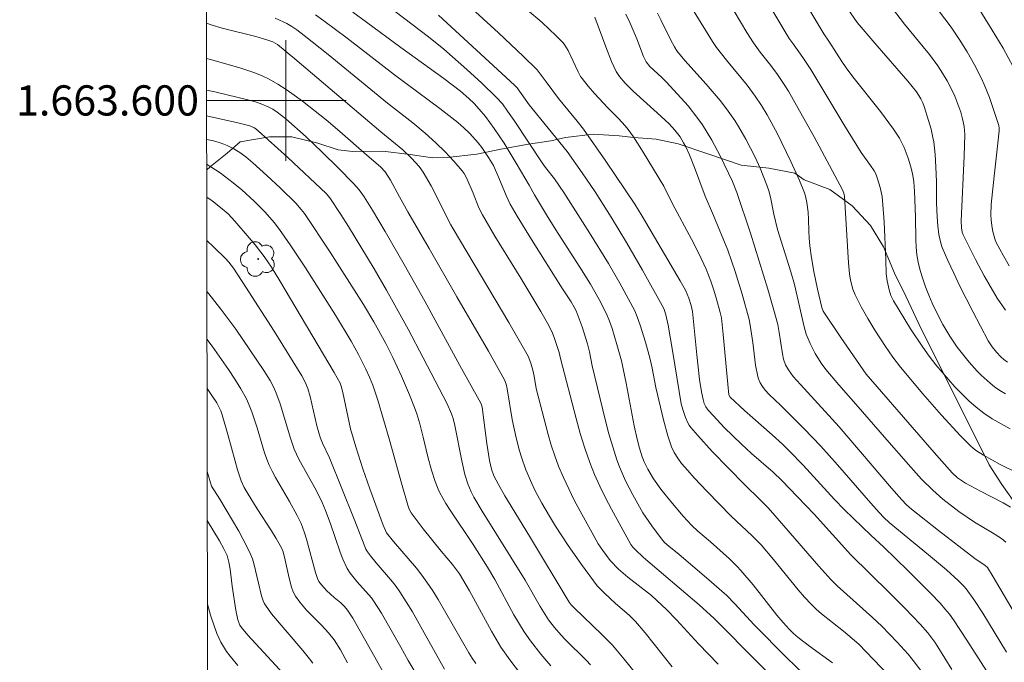
# Model space of a CAD drawing. Units: metres. Extents: x 281678 to 282194, y 1663255 to 1663821.
# Drawn here: x 281682 to 281748, y 1663563 to 1663605 of the extents above; entities that cross this region are included whole.
import ezdxf
from ezdxf.enums import TextEntityAlignment as Align

# ---------------------------------------------------------------- set-up
doc = ezdxf.new("R2010")
doc.units = ezdxf.units.M
doc.header["$MEASUREMENT"] = 0
doc.layers.add('Articulacao', color=7, linetype='Continuous', lineweight=18)
doc.layers.add('Malha_Coordenadas', color=7, linetype='Continuous', lineweight=15)
for name, color, linetype, lineweight, true_color in [('Arvores_Isoladas', 7, 'Continuous', 18, 0x00ff33), ('Curvas_Intermediarias', 7, 'Continuous', 9, 0x783c14), ('Curvas_Mestras', 7, 'Continuous', 20, 0x783c14), ('Vegetacao', 7, 'Orla8', 9, 0x00ff33)]:
    doc.layers.add(name, color=color, linetype=linetype, lineweight=lineweight, true_color=true_color)
doc.styles.add('Arial', font='arial.ttf', dxfattribs={"height": 1.5})
doc.styles.get("Standard").update_dxf_attribs({"font": 'arial.ttf'})
doc.linetypes.add('Orla8', pattern='A,6,-0.5,["V",Standard,S=1,R=0,X=-0.5,Y=-1],-0.5,6,-0.5,["V",Standard,S=1,R=0,X=-0.5,Y=-1],-0.5', length=14)

# ---------------------------------------------------------------- blocks, each defined once
blk = doc.blocks.new('Arvore')
at = {"layer": 'Arvores_Isoladas'}
blk.add_lwpolyline([(-0.718, 0.493, 0.872324), (-0.722, -0.551, 0.862983), (0.284, -0.827, 0.900105), (0.89, 0.029, 0.863155), (0.262, 0.861, 0.882486)], format="xyb", close=True, dxfattribs=at)
blk.add_circle((0, 0), 0.0286, dxfattribs=at)

msp = doc.modelspace()

# ---------------------------------------------------------------- linework, layer by layer
at = {"layer": 'Articulacao', "flags": 128}
msp.add_lwpolyline([(281695.314, 1663259.986), (281694.391, 1663814.259)], dxfattribs=at)
at = {"layer": 'Curvas_Intermediarias', "flags": 128}
for points, elevation in [([(281710.783, 1663607.522), (281714.094, 1663604.467), (281715.732, 1663602.924), (281716.654, 1663602.023), (281716.858, 1663601.764), (281717.239, 1663601.222), (281718.067, 1663600.127), (281719.305, 1663598.631), (281719.722, 1663598.089), (281721.2, 1663595.983), (281723.121, 1663593.139), (281723.616, 1663592.34), (281726.119, 1663588.065), (281726.476, 1663587.431), (281726.702, 1663586.911), (281726.857, 1663586.417), (281726.946, 1663586.028), (281727.221, 1663583.155), (281727.417, 1663581.526), (281727.543, 1663580.718), (281727.649, 1663580.194), (281727.727, 1663579.945), (281727.837, 1663579.71), (281727.982, 1663579.501), (281728.328, 1663579.111), (281729.052, 1663578.354), (281730.186, 1663577.253), (281730.845, 1663576.632), (281732.282, 1663575.386), (281732.87, 1663574.842), (281733.903, 1663573.748), (281735.003, 1663572.612), (281737.436, 1663569.917), (281740.003, 1663567.402), (281741.005, 1663566.397), (281742.018, 1663565.323), (281742.524, 1663564.744), (281742.992, 1663564.138), (281743.206, 1663563.822), (281744.127, 1663562.334)], 164), ([(281731.573, 1663607.081), (281733.353, 1663604.11), (281733.602, 1663603.74), (281734.257, 1663602.835), (281734.773, 1663602.045), (281736.962, 1663598.401), (281737.819, 1663597.006), (281738.114, 1663596.563), (281738.735, 1663595.697), (281738.968, 1663595.345), (281739.081, 1663595.139), (281739.204, 1663594.807), (281739.384, 1663594.234), (281739.473, 1663593.846), (281739.502, 1663593.65), (281739.559, 1663593.087), (281739.639, 1663591.955), (281739.762, 1663589.451), (281739.783, 1663588.514), (281739.833, 1663588.052), (281739.961, 1663587.468), (281740.087, 1663587.088), (281740.259, 1663586.732), (281740.999, 1663585.488), (281741.384, 1663584.87), (281742.192, 1663583.661), (281742.618, 1663583.074), (281743.062, 1663582.503), (281743.895, 1663581.514), (281744.333, 1663581.034), (281744.787, 1663580.568), (281745.256, 1663580.122), (281745.743, 1663579.699), (281746.247, 1663579.304), (281746.804, 1663578.925), (281747.388, 1663578.581), (281747.991, 1663578.263)], 157), ([(281742.401, 1663607.076), (281744.086, 1663604.851), (281744.616, 1663604.056), (281745.138, 1663603.22), (281745.628, 1663602.366), (281746.074, 1663601.492), (281746.266, 1663601.063), (281746.608, 1663600.186), (281747.23, 1663598.342), (281747.261, 1663598.16), (281747.261, 1663597.976), (281747.157, 1663596.976), (281746.92, 1663594.975), (281746.733, 1663593.1), (281746.709, 1663592.416), (281746.723, 1663592.076), (281746.785, 1663591.575), (281746.835, 1663591.324), (281746.978, 1663590.833), (281747.071, 1663590.597), (281747.545, 1663589.706), (281747.927, 1663589.047)], 153), ([(281745.698, 1663606.448), (281746.804, 1663604.661), (281747.517, 1663603.456), (281748.183, 1663602.228)], 152), ([(281701.972, 1663605.656), (281702.529, 1663605.264), (281704.068, 1663604.114), (281707.196, 1663601.694), (281710.213, 1663599.46), (281711.395, 1663598.538), (281711.804, 1663598.183), (281712.191, 1663597.803), (281712.738, 1663597.202), (281712.989, 1663596.892), (281713.439, 1663596.23), (281713.754, 1663595.681), (281714.123, 1663594.868), (281714.592, 1663593.695), (281714.87, 1663593.131), (281715.326, 1663592.344), (281716.275, 1663590.789), (281718.335, 1663587.53), (281718.909, 1663586.66), (281719.109, 1663586.323), (281719.233, 1663586.074), (281719.633, 1663585.008), (281719.996, 1663583.875), (281720.123, 1663583.348), (281720.302, 1663582.436), (281721.184, 1663578.782), (281721.41, 1663577.919), (281721.655, 1663577.063), (281721.925, 1663576.217), (281722.1, 1663575.74), (281722.512, 1663574.808), (281722.981, 1663573.899), (281723.657, 1663572.706), (281724.253, 1663571.832), (281724.885, 1663570.984), (281725.098, 1663570.743), (281725.386, 1663570.484), (281726.063, 1663569.942), (281727.881, 1663568.403), (281729.214, 1663567.216), (281729.749, 1663566.68), (281731.034, 1663565.286), (281733.194, 1663563.095), (281734.287, 1663562.039)], 168), ([(281704.431, 1663605.84), (281705.354, 1663605.185), (281707.628, 1663603.495), (281710.459, 1663601.456), (281711.571, 1663600.615), (281712.132, 1663600.137), (281712.485, 1663599.793), (281712.816, 1663599.431), (281713.229, 1663598.927), (281713.811, 1663598.137), (281714.458, 1663597.162), (281715.267, 1663595.839), (281716.122, 1663594.398), (281716.482, 1663593.744), (281717.339, 1663592.322), (281718.045, 1663591.197), (281719.49, 1663588.967), (281720.193, 1663587.841), (281720.77, 1663586.816), (281721.239, 1663585.872), (281721.44, 1663585.396), (281721.611, 1663584.908), (281721.938, 1663583.839), (281722.231, 1663582.759), (281722.551, 1663581.278), (281723.086, 1663578.468), (281723.284, 1663577.575), (281723.433, 1663576.985), (281723.609, 1663576.404), (281723.737, 1663576.075), (281723.974, 1663575.597), (281724.368, 1663574.94), (281724.847, 1663574.265), (281725.508, 1663573.448), (281726.332, 1663572.485), (281726.905, 1663571.865), (281727.3, 1663571.489), (281728.136, 1663570.783), (281729.396, 1663569.647), (281729.904, 1663569.151), (281730.145, 1663568.891), (281730.962, 1663567.923), (281732.538, 1663565.931), (281732.945, 1663565.445), (281733.354, 1663564.999), (281733.645, 1663564.718), (281733.95, 1663564.454), (281734.693, 1663563.879), (281736.21, 1663562.764)], 167), ([(281707.241, 1663605.878), (281709.447, 1663604.218), (281710.463, 1663603.392), (281711.984, 1663602.051), (281712.978, 1663601.135), (281713.952, 1663600.201), (281714.345, 1663599.766), (281714.698, 1663599.296), (281715.129, 1663598.676), (281716.984, 1663595.873), (281717.213, 1663595.56), (281717.806, 1663594.81), (281718.421, 1663593.915), (281720.126, 1663591.235), (281721.376, 1663589.207), (281722.124, 1663587.91), (281723.122, 1663586.063), (281723.288, 1663585.681), (281723.476, 1663585.113), (281723.819, 1663583.993), (281724.137, 1663582.867), (281724.277, 1663582.265), (281724.511, 1663580.993), (281725.022, 1663578.852), (281725.311, 1663577.795), (281725.552, 1663577.075), (281725.738, 1663576.684), (281725.965, 1663576.314), (281726.225, 1663575.97), (281726.631, 1663575.493), (281727.05, 1663575.025), (281727.913, 1663574.108), (281729.504, 1663572.487), (281730.89, 1663571.183), (281731.484, 1663570.579), (281732.307, 1663569.613), (281733.935, 1663567.604), (281734.359, 1663567.119), (281734.799, 1663566.649), (281735.131, 1663566.326), (281735.48, 1663566.018), (281736.941, 1663564.855), (281737.966, 1663564.013), (281739.927, 1663561.94)], 166), ([(281715.999, 1663606.003), (281716.978, 1663605.154), (281717.917, 1663604.271), (281718.365, 1663603.814), (281718.495, 1663603.657), (281718.705, 1663603.303), (281719.364, 1663601.903), (281719.53, 1663601.592), (281719.628, 1663601.447), (281720.029, 1663600.941), (281720.459, 1663600.455), (281721.342, 1663599.499), (281722.037, 1663598.807), (281722.478, 1663598.328), (281722.678, 1663598.072), (281723.024, 1663597.581), (281723.685, 1663596.572), (281725.039, 1663594.314), (281725.613, 1663593.148), (281726.87, 1663590.814), (281727.356, 1663589.872), (281727.84, 1663588.833), (281728.158, 1663588.034), (281728.358, 1663587.446), (281728.538, 1663586.851), (281728.783, 1663585.951), (281728.855, 1663585.614), (281728.98, 1663584.502), (281729.274, 1663581.218), (281729.355, 1663580.52), (281729.436, 1663580.347), (281730.394, 1663579.466), (281732.218, 1663577.867), (281732.902, 1663577.239), (281733.366, 1663576.788), (281734.269, 1663575.862), (281736.341, 1663573.588), (281736.985, 1663572.92), (281738.785, 1663571.192), (281739.597, 1663570.452), (281741.233, 1663568.858), (281742.72, 1663567.373), (281743.364, 1663566.7), (281743.67, 1663566.35), (281743.959, 1663565.987), (281744.23, 1663565.611), (281745.125, 1663564.272), (281747.768, 1663560.131)], 163), ([(281722.525, 1663605.702), (281722.792, 1663605.152), (281723.258, 1663604.08), (281723.692, 1663602.909), (281723.867, 1663602.544), (281724.116, 1663602.239), (281724.921, 1663601.51), (281725.228, 1663601.204), (281726.646, 1663599.631), (281727.307, 1663598.808), (281727.61, 1663598.379), (281727.924, 1663597.885), (281728.218, 1663597.378), (281728.766, 1663596.335), (281729.603, 1663594.643), (281729.879, 1663593.9), (281730.786, 1663591.205), (281731.938, 1663587.515), (281732.341, 1663586.121), (281732.591, 1663585.16), (281732.684, 1663584.632), (281732.896, 1663583.216), (281732.966, 1663582.866), (281733.104, 1663582.489), (281733.294, 1663582.159), (281733.619, 1663581.732), (281734.09, 1663581.188), (281736.662, 1663578.393), (281740.136, 1663574.339), (281740.816, 1663573.557), (281741.117, 1663573.235), (281741.442, 1663572.939), (281743.23, 1663571.526), (281745.645, 1663569.679), (281746.326, 1663569.22), (281746.479, 1663569.073), (281746.858, 1663568.459), (281749.264, 1663564.372)], 161), ([(281727.051, 1663605.856), (281728.261, 1663603.897), (281728.531, 1663603.504), (281729.198, 1663602.663), (281730.565, 1663601.005), (281731.101, 1663600.278), (281731.511, 1663599.667), (281731.896, 1663599.039), (281732.564, 1663597.79), (281733.466, 1663595.951), (281734.023, 1663594.706), (281734.359, 1663593.875), (281734.42, 1663593.667), (281734.513, 1663593.241), (281734.604, 1663592.592), (281734.636, 1663592.106), (281734.64, 1663591.372), (281734.662, 1663590.883), (281734.716, 1663590.365), (281734.823, 1663589.59), (281734.986, 1663588.684), (281735.232, 1663587.508), (281735.512, 1663586.287), (281735.606, 1663586.041), (281736.764, 1663584.315), (281738.457, 1663581.884), (281742.946, 1663576.684), (281744.153, 1663575.34), (281744.503, 1663575.021), (281744.76, 1663574.836), (281745.028, 1663574.668), (281746.02, 1663574.13), (281747.531, 1663573.358), (281748.021, 1663573.083)], 159), ([(281729.695, 1663605.913), (281730.542, 1663604.504), (281730.983, 1663603.812), (281731.426, 1663603.203), (281732.122, 1663602.31), (281732.572, 1663601.706), (281733.014, 1663601.057), (281733.295, 1663600.614), (281734.042, 1663599.309), (281734.994, 1663597.594), (281736.887, 1663594.077), (281736.965, 1663593.868), (281737.006, 1663593.651), (281737.063, 1663592.918), (281737.283, 1663589.241), (281737.353, 1663588.51), (281737.412, 1663588.102), (281737.565, 1663587.501), (281737.716, 1663587.121), (281738.116, 1663586.33), (281738.557, 1663585.555), (281739.025, 1663584.795), (281739.73, 1663583.71), (281740.215, 1663583.013), (281740.727, 1663582.336), (281742.199, 1663580.579), (281743.431, 1663579.171), (281744.699, 1663577.803), (281745.351, 1663577.141), (281745.55, 1663576.962), (281745.765, 1663576.801), (281746.224, 1663576.515), (281747.32, 1663575.906), (281748.506, 1663575.316)], 158), ([(281734.588, 1663606.182), (281735.643, 1663604.399), (281735.971, 1663603.92), (281736.835, 1663602.572), (281737.128, 1663602.153), (281737.571, 1663601.57), (281739.389, 1663599.272), (281740.267, 1663598.103), (281740.647, 1663597.508), (281740.965, 1663596.878), (281741.238, 1663596.172), (281741.392, 1663595.669), (281741.514, 1663595.158), (281741.602, 1663594.603), (281741.649, 1663594.002), (281741.715, 1663592.29), (281741.729, 1663590.779), (281741.753, 1663590.279), (281741.803, 1663589.785), (281741.89, 1663589.299), (281742.029, 1663588.747), (281742.197, 1663588.199), (281742.389, 1663587.655), (281742.601, 1663587.117), (281742.83, 1663586.585), (281743.322, 1663585.545), (281743.526, 1663585.156), (281743.981, 1663584.399), (281744.486, 1663583.672), (281745.273, 1663582.672), (281745.799, 1663582.084), (281746.075, 1663581.802), (281746.656, 1663581.272), (281746.961, 1663581.03), (281747.307, 1663580.788), (281747.669, 1663580.567)], 156), ([(281740.189, 1663606.076), (281740.996, 1663605.059), (281742.233, 1663603.554), (281742.636, 1663603.046), (281743.195, 1663602.294), (281743.514, 1663601.809), (281743.807, 1663601.307), (281744.075, 1663600.794), (281744.312, 1663600.28), (281744.523, 1663599.752), (281744.709, 1663599.217), (281744.839, 1663598.78), (281744.943, 1663598.267), (281744.981, 1663597.747), (281744.95, 1663596.313), (281744.748, 1663592.027), (281744.768, 1663591.564), (281744.815, 1663591.285), (281744.879, 1663591.111), (281745.689, 1663589.465), (281746.264, 1663588.382), (281746.566, 1663587.85), (281747.137, 1663586.917), (281747.682, 1663586.116)], 154), ([(281699.294, 1663605.436), (281700.059, 1663605.086), (281700.404, 1663604.888), (281700.736, 1663604.666), (281701.215, 1663604.305), (281702.805, 1663603.038), (281706.747, 1663599.827), (281708.41, 1663598.512), (281709.226, 1663597.838), (281709.936, 1663597.198), (281710.553, 1663596.602), (281711.142, 1663595.981), (281711.692, 1663595.332), (281711.806, 1663595.173), (281711.996, 1663594.826), (281712.418, 1663593.856), (281712.797, 1663592.893), (281713.023, 1663592.429), (281713.847, 1663591.021), (281715.568, 1663588.24), (281716.905, 1663586.026), (281717.34, 1663585.258), (281717.641, 1663584.663), (281717.809, 1663584.242), (281718.119, 1663583.314), (281718.207, 1663582.904), (281719.23, 1663578.938), (281719.504, 1663577.953), (281719.805, 1663576.979), (281720.142, 1663576.019), (281720.459, 1663575.234), (281720.809, 1663574.462), (281721.185, 1663573.699), (281721.58, 1663572.944), (281722.854, 1663570.605), (281722.988, 1663570.426), (281723.141, 1663570.26), (281723.703, 1663569.74), (281727.378, 1663566.608), (281728.372, 1663565.702), (281734.209, 1663559.826)], 169), ([(281720.464, 1663605.517), (281721.197, 1663603.542), (281721.586, 1663602.567), (281721.892, 1663601.918), (281722.106, 1663601.589), (281722.487, 1663601.134), (281723.006, 1663600.617), (281724.608, 1663599.18), (281725.394, 1663598.447), (281725.777, 1663598.041), (281726.117, 1663597.599), (281726.358, 1663597.187), (281726.492, 1663596.924), (281726.739, 1663596.387), (281727.084, 1663595.567), (281727.785, 1663593.667), (281728.34, 1663592.38), (281729.273, 1663590.086), (281729.78, 1663588.667), (281730.241, 1663587.183), (281730.701, 1663585.5), (281730.769, 1663585.124), (281730.931, 1663583.985), (281731.124, 1663582.463), (281731.272, 1663581.719), (281731.314, 1663581.579), (281731.433, 1663581.31), (281731.588, 1663581.055), (281731.762, 1663580.817), (281732.03, 1663580.521), (281732.768, 1663579.833), (281734.314, 1663578.29), (281735.448, 1663577.109), (281736.56, 1663575.865), (281738.748, 1663573.343), (281739.303, 1663572.72), (281739.627, 1663572.384), (281739.971, 1663572.068), (281740.583, 1663571.55), (281742.583, 1663569.914), (281743.771, 1663568.917), (281744.541, 1663568.215), (281744.915, 1663567.853), (281745.076, 1663567.677), (281745.574, 1663566.968), (281746.171, 1663566.046), (281747.752, 1663563.465)], 162), ([(281694.743, 1663602.769), (281695.021, 1663602.708), (281696.95, 1663602.158), (281697.946, 1663601.83), (281698.428, 1663601.634), (281698.893, 1663601.407), (281699.463, 1663601.08), (281700.019, 1663600.722), (281700.563, 1663600.341), (281701.097, 1663599.943), (281702.67, 1663598.709), (281703.589, 1663597.951), (281705.374, 1663596.37), (281706.269, 1663595.609), (281706.593, 1663595.273), (281706.928, 1663594.721), (281707.522, 1663593.619), (281708.084, 1663592.627), (281709.497, 1663590.197), (281711.33, 1663586.988), (281713.424, 1663583.391), (281714.494, 1663581.492), (281714.603, 1663581.208), (281714.676, 1663580.913), (281714.992, 1663578.875), (281715.262, 1663577.672), (281715.484, 1663576.81), (281715.61, 1663576.383), (281715.902, 1663575.547), (281716.291, 1663574.645), (281716.505, 1663574.2), (281716.965, 1663573.327), (281717.462, 1663572.476), (281717.866, 1663571.825), (281718.705, 1663570.541), (281719.579, 1663569.279), (281720.624, 1663567.863), (281721.106, 1663567.369), (281721.837, 1663566.697), (281722.741, 1663565.913), (281723.169, 1663565.499), (281723.808, 1663564.761), (281725.59, 1663562.499)], 171), ([(281694.747, 1663600.671), (281695.293, 1663600.558), (281697.575, 1663600.021), (281698.002, 1663599.896), (281698.419, 1663599.751), (281698.822, 1663599.58), (281699.132, 1663599.415), (281699.432, 1663599.226), (281700.003, 1663598.79), (281701.355, 1663597.582), (281702.42, 1663596.574), (281703.464, 1663595.543), (281704.491, 1663594.497), (281704.864, 1663594.072), (281705.196, 1663593.612), (281705.734, 1663592.743), (281706.593, 1663591.312), (281707.85, 1663589.146), (281709.21, 1663586.72), (281711.538, 1663582.445), (281712.917, 1663579.957), (281712.962, 1663579.852), (281712.998, 1663579.704), (281713.316, 1663577.282), (281713.486, 1663576.169), (281713.631, 1663575.587), (281713.792, 1663575.154), (281714.085, 1663574.568), (281714.513, 1663573.833), (281716.153, 1663571.156), (281718.783, 1663566.79), (281718.912, 1663566.616), (281719.106, 1663566.401), (281720.934, 1663564.654), (281721.633, 1663563.927), (281722.411, 1663563.015), (281723.159, 1663562.075)], 172), ([(281694.75, 1663598.983), (281696.827, 1663598.518), (281697.628, 1663598.309), (281697.919, 1663598.178), (281698.178, 1663597.994), (281700.125, 1663596.232), (281702.68, 1663593.829), (281702.915, 1663593.562), (281703.653, 1663592.452), (281704.161, 1663591.643), (281705.854, 1663588.844), (281706.678, 1663587.431), (281708.103, 1663584.851), (281709.103, 1663582.969), (281710.7, 1663579.903), (281710.984, 1663579.245), (281711.088, 1663578.936), (281711.194, 1663578.48), (281711.667, 1663576.138), (281711.871, 1663575.238), (281712.049, 1663574.612), (281712.28, 1663574.084), (281712.464, 1663573.744), (281713.02, 1663572.81), (281715.85, 1663568.242), (281716.859, 1663566.492), (281717.407, 1663565.625), (281717.808, 1663565.102), (281718.241, 1663564.605), (281718.512, 1663564.318), (281719.914, 1663562.922), (281720.179, 1663562.629)], 173), ([(281694.752, 1663597.419), (281695.116, 1663597.341), (281695.51, 1663597.234), (281695.896, 1663597.109), (281696.118, 1663597.021), (281696.549, 1663596.806), (281696.958, 1663596.548), (281697.343, 1663596.258), (281697.818, 1663595.861), (281698.746, 1663595.035), (281699.653, 1663594.181), (281700.672, 1663593.189), (281701.029, 1663592.788), (281701.247, 1663592.504), (281702.938, 1663589.954), (281705.152, 1663586.491), (281705.833, 1663585.344), (281706.621, 1663583.9), (281707.086, 1663582.978), (281707.655, 1663581.755), (281708.194, 1663580.519), (281708.53, 1663579.679), (281708.678, 1663579.249), (281708.876, 1663578.595), (281709.102, 1663577.717), (281709.417, 1663576.394), (281709.654, 1663575.52), (281709.895, 1663574.761), (281710.086, 1663574.266), (281710.196, 1663574.025), (281710.591, 1663573.324), (281710.881, 1663572.864), (281712.408, 1663570.605), (281713.37, 1663569.106), (281713.848, 1663568.278), (281715.112, 1663565.956), (281715.783, 1663564.822), (281716.2, 1663564.214), (281716.885, 1663563.342), (281717.547, 1663562.562)], 174), ([(281694.759, 1663593.596), (281694.782, 1663593.584), (281695.105, 1663593.369), (281695.815, 1663592.81), (281696.181, 1663592.482), (281696.628, 1663591.999), (281697.448, 1663591.067), (281697.978, 1663590.433), (281698.575, 1663589.659), (281699.053, 1663588.959), (281699.614, 1663588.065), (281703.199, 1663581.991), (281703.61, 1663581.271), (281703.674, 1663581.09), (281703.775, 1663580.66), (281704.297, 1663578.249), (281704.648, 1663577.062), (281705.112, 1663575.617), (281705.563, 1663574.284), (281706.457, 1663571.873), (281706.671, 1663571.38), (281707.14, 1663570.801), (281708.652, 1663569.035), (281709.011, 1663568.579), (281709.351, 1663568.111), (281709.732, 1663567.539), (281710.094, 1663566.955), (281712.13, 1663563.425), (281712.347, 1663563.066), (281712.584, 1663562.723)], 176), ([(281694.764, 1663590.723), (281695.241, 1663590.286), (281696.005, 1663589.524), (281696.229, 1663589.282), (281696.537, 1663588.892), (281697.355, 1663587.647), (281699.225, 1663584.714), (281701.056, 1663581.76), (281701.277, 1663581.359), (281701.454, 1663580.938), (281701.609, 1663580.41), (281702.065, 1663578.46), (281702.184, 1663577.984), (281702.292, 1663577.635), (281702.432, 1663577.302), (281702.9, 1663576.332), (281704.528, 1663572.284), (281705.071, 1663570.859), (281705.311, 1663570.301), (281705.413, 1663570.117), (281705.601, 1663569.86), (281705.994, 1663569.377), (281707.069, 1663568.135), (281707.32, 1663567.812), (281707.554, 1663567.478), (281708.384, 1663566.137), (281709.167, 1663564.763), (281710.506, 1663562.357)], 177), ([(281694.769, 1663587.345), (281694.895, 1663587.204), (281695.704, 1663586.188), (281696.682, 1663584.856), (281697.624, 1663583.496), (281698.545, 1663582.124), (281698.955, 1663581.453), (281699.197, 1663580.987), (281699.411, 1663580.51), (281699.624, 1663579.916), (281700.302, 1663577.649), (281700.557, 1663576.913), (281700.871, 1663576.249), (281702.034, 1663574.16), (281702.419, 1663573.392), (281702.637, 1663572.861), (281702.947, 1663572.027), (281703.606, 1663570.103), (281703.786, 1663569.63), (281704.062, 1663569.008), (281704.258, 1663568.714), (281704.712, 1663568.16), (281705.679, 1663567.063), (281705.821, 1663566.867), (281706.334, 1663566.061), (281707.628, 1663563.809), (281708.108, 1663562.921), (281708.694, 1663561.923)], 178), ([(281694.774, 1663584.191), (281695.126, 1663583.729), (281696.209, 1663582.182), (281696.628, 1663581.548), (281697.023, 1663580.899), (281697.389, 1663580.236), (281697.58, 1663579.817), (281697.74, 1663579.383), (281698.096, 1663578.314), (281698.598, 1663576.662), (281698.742, 1663576.257), (281698.905, 1663575.861), (281699.101, 1663575.447), (281699.316, 1663575.042), (281700.25, 1663573.453), (281700.764, 1663572.529), (281701.026, 1663571.995), (281701.237, 1663571.38), (281701.365, 1663570.944), (281701.964, 1663568.748), (281702.1, 1663568.346), (281702.192, 1663568.158), (281702.358, 1663567.931), (281702.726, 1663567.535), (281703.202, 1663567.087), (281703.639, 1663566.744), (281703.889, 1663566.503), (281704.088, 1663566.256), (281704.432, 1663565.716), (281705.709, 1663563.493), (281710.879, 1663554.234)], 179), ([(281694.789, 1663575.437), (281695.088, 1663574.464), (281695.623, 1663573.599), (281696.88, 1663571.483), (281697.427, 1663570.476), (281697.672, 1663569.96), (281697.793, 1663569.654), (281697.891, 1663569.339), (281698.189, 1663568.038), (281698.401, 1663567.212), (281698.501, 1663566.881), (281698.567, 1663566.725), (281698.648, 1663566.577), (281698.843, 1663566.288), (281699.054, 1663566.009), (281701.128, 1663563.588), (281701.574, 1663563.039), (281701.782, 1663562.754)], 181), ([(281694.794, 1663572.195), (281695.606, 1663570.845), (281695.895, 1663570.323), (281696.11, 1663569.862), (281696.237, 1663569.423), (281696.319, 1663568.974), (281696.457, 1663567.841), (281696.69, 1663566.245), (281696.822, 1663565.616), (281696.882, 1663565.438), (281696.963, 1663565.269), (281697.065, 1663565.115), (281697.49, 1663564.609), (281700.387, 1663561.47)], 182), ([(281694.804, 1663566.644), (281695.016, 1663565.917), (281695.442, 1663564.705), (281695.706, 1663564.125), (281695.862, 1663563.85), (281696.08, 1663563.52), (281696.317, 1663563.202), (281696.829, 1663562.588)], 183)]:
    msp.add_lwpolyline(points, dxfattribs=dict(at, elevation=elevation))
at = {"layer": 'Curvas_Mestras', "flags": 128}
for points, elevation in [([(281737.014, 1663606.376), (281737.847, 1663605.153), (281739.012, 1663603.787), (281741.199, 1663601.272), (281741.793, 1663600.565), (281741.945, 1663600.336), (281742.077, 1663600.096), (281742.195, 1663599.848), (281742.295, 1663599.591), (281742.585, 1663598.667), (281742.745, 1663598.104), (281742.874, 1663597.535), (281742.922, 1663597.258), (281743.017, 1663596.418), (281743.07, 1663595.573), (281743.099, 1663594.636), (281743.116, 1663593.228), (281743.161, 1663592.293), (281743.205, 1663591.704), (281743.271, 1663591.116), (281743.323, 1663590.826), (281743.395, 1663590.544), (281743.49, 1663590.269), (281743.856, 1663589.409), (281744.247, 1663588.557), (281744.658, 1663587.71), (281745.515, 1663586.03), (281746.535, 1663584.085), (281746.797, 1663583.693), (281747.076, 1663583.338), (281747.361, 1663583.031), (281747.567, 1663582.842), (281747.802, 1663582.662)], 155), ([(281710.106, 1663605.644), (281714.321, 1663601.793), (281715.159, 1663601.018), (281715.33, 1663600.83), (281716.132, 1663599.701), (281718.643, 1663596.614), (281719.64, 1663595.208), (281720.493, 1663593.95), (281721.563, 1663592.282), (281722.579, 1663590.597), (281723.63, 1663588.756), (281725.037, 1663586.223), (281725.091, 1663586.094), (281725.175, 1663585.797), (281725.33, 1663585.129), (281725.646, 1663583.309), (281726.2, 1663579.917), (281726.292, 1663579.543), (281726.471, 1663579.006), (281726.626, 1663578.662), (281726.721, 1663578.501), (281726.83, 1663578.352), (281727.289, 1663577.812), (281728.255, 1663576.764), (281730.414, 1663574.551), (281731.402, 1663573.584), (281731.953, 1663573.02), (281732.999, 1663571.836), (281735.312, 1663569.169), (281736.117, 1663568.283), (281736.536, 1663567.875), (281738.878, 1663565.774), (281739.489, 1663565.198), (281740.513, 1663564.126), (281741.226, 1663563.334), (281741.568, 1663562.927), (281742.213, 1663562.086)], 165), ([(281724.616, 1663605.771), (281724.851, 1663605.331), (281725.516, 1663603.979), (281725.75, 1663603.538), (281725.909, 1663603.279), (281726.443, 1663602.649), (281727.857, 1663601.072), (281728.771, 1663600.001), (281729.203, 1663599.447), (281729.745, 1663598.668), (281729.998, 1663598.265), (281730.475, 1663597.439), (281731.098, 1663596.243), (281731.425, 1663595.514), (281731.86, 1663594.397), (281731.993, 1663594.022), (281732.116, 1663593.588), (281732.341, 1663592.478), (281732.581, 1663591.447), (281733.46, 1663588.656), (281733.695, 1663587.81), (281734.337, 1663585.021), (281734.473, 1663584.524), (281734.73, 1663583.909), (281735.069, 1663583.243), (281735.467, 1663582.606), (281735.773, 1663582.196), (281736.638, 1663581.163), (281737.92, 1663579.723), (281739.653, 1663577.704), (281741.403, 1663575.716), (281742.115, 1663574.937), (281742.861, 1663574.195), (281743.532, 1663573.611), (281744.596, 1663572.795), (281745.615, 1663572.085), (281746.826, 1663571.38), (281747.411, 1663571.004), (281747.71, 1663570.75)], 160), ([(281694.74, 1663605.121), (281695.063, 1663605.009), (281695.792, 1663604.794), (281698.018, 1663604.222), (281698.75, 1663604.011), (281699.149, 1663603.872), (281699.459, 1663603.71), (281700.604, 1663602.758), (281706.29, 1663597.924), (281707.75, 1663596.728), (281708.331, 1663596.175), (281708.825, 1663595.633), (281709.107, 1663595.24), (281709.623, 1663594.346), (281710.93, 1663591.761), (281711.08, 1663591.49), (281714.77, 1663585.306), (281716.057, 1663583.065), (281716.236, 1663582.608), (281716.372, 1663582.136), (281716.457, 1663581.737), (281716.593, 1663580.929), (281717.382, 1663577.877), (281717.589, 1663577.171), (281717.818, 1663576.474), (281718.075, 1663575.789), (281718.396, 1663575.033), (281718.742, 1663574.286), (281719.11, 1663573.547), (281719.494, 1663572.815), (281720.295, 1663571.37), (281720.701, 1663570.654), (281720.992, 1663570.196), (281721.496, 1663569.55), (281722.05, 1663568.96), (281722.661, 1663568.438), (281724.222, 1663567.227), (281725.247, 1663566.273), (281725.888, 1663565.616), (281727.332, 1663564.029), (281728.643, 1663562.672)], 170), ([(281694.755, 1663595.785), (281695.036, 1663595.614), (281695.643, 1663595.206), (281696.52, 1663594.549), (281697.089, 1663594.077), (281697.909, 1663593.328), (281698.636, 1663592.592), (281699.224, 1663591.922), (281699.589, 1663591.453), (281700.283, 1663590.449), (281701.306, 1663588.91), (281703.29, 1663585.789), (281704.326, 1663584.058), (281704.817, 1663583.176), (281705.31, 1663582.213), (281705.547, 1663581.683), (281705.762, 1663581.146), (281706.107, 1663580.151), (281706.855, 1663577.586), (281707.662, 1663574.659), (281708.084, 1663573.201), (281708.178, 1663572.94), (281708.307, 1663572.695), (281709.096, 1663571.645), (281710.298, 1663570.15), (281711.033, 1663569.277), (281711.504, 1663568.649), (281711.736, 1663568.283), (281712.17, 1663567.531), (281713.62, 1663564.854), (281714.246, 1663563.813), (281714.841, 1663562.96), (281715.48, 1663562.134)], 175), ([(281694.78, 1663580.919), (281695.151, 1663580.394), (281695.432, 1663579.97), (281695.573, 1663579.722), (281695.691, 1663579.46), (281695.79, 1663579.19), (281696.169, 1663577.889), (281696.639, 1663576.129), (281696.806, 1663575.547), (281697.04, 1663574.814), (281697.251, 1663574.367), (281697.498, 1663573.937), (281698.113, 1663572.956), (281699.061, 1663571.498), (281699.365, 1663571.007), (281699.72, 1663570.384), (281699.82, 1663570.121), (281699.968, 1663569.573), (281700.234, 1663568.362), (281700.386, 1663567.766), (281700.485, 1663567.478), (281700.633, 1663567.183), (281700.931, 1663566.774), (281701.382, 1663566.259), (281702.367, 1663565.268), (281702.839, 1663564.756), (281703.197, 1663564.288), (281703.615, 1663563.622), (281704.098, 1663562.758)], 180)]:
    msp.add_lwpolyline(points, dxfattribs=dict(at, elevation=elevation))
at = {"layer": 'Malha_Coordenadas', "flags": 128}
msp.add_lwpolyline([(281694.391, 1663814.259), (282176.119, 1663815.051), (282177.017, 1663260.778), (281695.314, 1663259.986), (281694.391, 1663814.259)], close=True, dxfattribs=at)
for points in [[(281700, 1663604), (281700, 1663596)], [(281694.748, 1663600), (281698.748, 1663600)], [(281704, 1663600), (281696, 1663600)]]:
    msp.add_lwpolyline(points, dxfattribs=at)
at = {"layer": 'Vegetacao', "flags": 128}
msp.add_lwpolyline([(282040.008, 1663260.553), (282039.936, 1663260.701), (282038.833, 1663262.22), (282037.363, 1663263.847), (282036.015, 1663265.257), (282033.074, 1663268.076), (282031.971, 1663269.16), (282030.869, 1663270.353), (282028.54, 1663272.956), (282027.682, 1663274.367), (282026.825, 1663275.778), (282026.212, 1663277.516), (282025.966, 1663278.929), (282026.088, 1663280.56), (282026.455, 1663282.083), (282027.067, 1663283.716), (282027.434, 1663285.239), (282027.924, 1663286.545), (282028.046, 1663288.068), (282028.045, 1663289.59), (282027.922, 1663291.22), (282027.677, 1663292.742), (282027.309, 1663294.263), (282025.592, 1663299.26), (282024.734, 1663301.323), (282022.773, 1663304.797), (282022.16, 1663306.318), (282021.67, 1663307.947), (282020.934, 1663309.576), (282020.444, 1663311.097), (282019.831, 1663312.726), (282019.585, 1663313.704), (282019.585, 1663315.118), (282019.829, 1663316.967), (282020.564, 1663318.6), (282021.788, 1663320.234), (282022.89, 1663321.433), (282024.115, 1663322.632), (282025.339, 1663323.831), (282027.789, 1663326.23), (282032.564, 1663330.701), (282033.544, 1663331.899), (282036.115, 1663335.059), (282037.462, 1663336.911), (282038.196, 1663339.196), (282038.808, 1663340.72), (282039.543, 1663342.244), (282040.277, 1663344.421), (282040.767, 1663345.944), (282041.134, 1663347.25), (282041.623, 1663349.209), (282041.868, 1663350.84), (282041.99, 1663352.58), (282042.356, 1663354.321), (282042.601, 1663356.17), (282042.723, 1663358.018), (282042.599, 1663361.497), (282041.863, 1663364.322), (282041.25, 1663365.734), (282040.882, 1663367.581), (282040.392, 1663369.32), (282040.024, 1663370.841), (282039.533, 1663372.144), (282038.921, 1663373.447), (282038.308, 1663374.859), (282037.572, 1663376.162), (282037.082, 1663377.248), (282036.346, 1663378.877), (282035.366, 1663380.07), (282033.896, 1663380.61), (282032.181, 1663380.17), (282031.079, 1663379.732), (282029.487, 1663379.402), (282027.894, 1663378.854), (282025.812, 1663378.304), (282024.587, 1663378.084), (282022.627, 1663377.861), (282021.035, 1663377.857), (282019.443, 1663377.961), (282017.728, 1663378.5), (282016.625, 1663380.019), (282016.379, 1663381.758), (282017.114, 1663383.174), (282017.236, 1663384.914), (282016.867, 1663386.761), (282016.01, 1663388.172), (282013.437, 1663390.231), (282012.089, 1663390.988), (282010.496, 1663391.636), (282009.026, 1663392.72), (282007.678, 1663393.586), (282007.555, 1663395.108), (282007.8, 1663396.631), (282008.534, 1663398.372), (282009.514, 1663399.788), (282011.106, 1663400.88), (282012.82, 1663401.537), (282014.413, 1663402.085), (282016.005, 1663403.285), (282016.984, 1663404.701), (282017.719, 1663406.334), (282018.086, 1663407.966), (282018.085, 1663409.379), (282017.962, 1663410.792), (282017.594, 1663412.422), (282017.226, 1663413.943), (282016.736, 1663415.899), (282016.123, 1663418.072), (282015.387, 1663421.549), (282013.67, 1663426.002), (282012.69, 1663427.631), (282011.709, 1663429.585), (282010.851, 1663431.322), (282010.116, 1663433.386), (282009.502, 1663435.559), (282009.012, 1663437.841), (282008.766, 1663439.906), (282008.766, 1663441.646), (282008.887, 1663443.494), (282009.254, 1663445.453), (282010.6, 1663450.023), (282011.212, 1663451.546), (282013.783, 1663455.685), (282014.885, 1663456.775), (282015.988, 1663457.866), (282016.845, 1663459.281), (282016.599, 1663460.911), (282015.741, 1663461.562), (282014.149, 1663461.992), (282012.679, 1663462.314), (282011.086, 1663462.31), (282009.984, 1663462.416), (282008.514, 1663462.955), (282007.044, 1663463.386), (282005.574, 1663463.709), (282003.736, 1663464.139), (282001.776, 1663464.677), (282000.306, 1663465.434), (281996.998, 1663467.273), (281995.283, 1663468.465), (281993.69, 1663469.548), (281992.955, 1663470.089), (281991.607, 1663471.282), (281990.504, 1663472.366), (281989.156, 1663473.667), (281988.054, 1663474.751), (281987.073, 1663475.945), (281985.725, 1663477.355), (281984.378, 1663478.547), (281983.152, 1663479.74), (281982.417, 1663480.825), (281981.681, 1663482.78), (281980.946, 1663484.844), (281980.578, 1663486.365), (281980.332, 1663487.995), (281980.087, 1663489.843), (281979.841, 1663491.473), (281979.718, 1663493.212), (281979.595, 1663494.843), (281979.595, 1663496.8), (281979.349, 1663498.756), (281978.981, 1663500.278), (281978.613, 1663501.69), (281978.245, 1663503.32), (281977.755, 1663504.949), (281977.387, 1663506.579), (281977.019, 1663508.209), (281976.528, 1663509.839), (281976.16, 1663511.904), (281975.792, 1663513.751), (281975.546, 1663515.381), (281975.178, 1663517.12), (281975.055, 1663518.859), (281974.565, 1663520.815), (281973.829, 1663522.661), (281972.726, 1663523.854), (281971.256, 1663525.046), (281969.786, 1663525.912), (281968.316, 1663526.778), (281963.905, 1663528.179), (281963.048, 1663528.612), (281961.21, 1663529.586), (281959.74, 1663530.343), (281958.025, 1663531.534), (281956.064, 1663532.725), (281952.756, 1663535.434), (281951.286, 1663536.626), (281949.816, 1663537.818), (281948.223, 1663538.901), (281946.63, 1663539.549), (281944.548, 1663539.87), (281942.71, 1663539.647), (281941.975, 1663539.21), (281940.628, 1663538.228), (281939.526, 1663537.029), (281938.179, 1663535.612), (281936.955, 1663534.739), (281935.73, 1663533.975), (281934.383, 1663532.666), (281930.219, 1663531.133), (281928.136, 1663530.366), (281927.279, 1663529.929), (281925.932, 1663529.055), (281924.34, 1663528.181), (281922.013, 1663526.762), (281920.666, 1663525.997), (281919.931, 1663525.234), (281918.339, 1663524.251), (281916.747, 1663523.486), (281914.665, 1663522.61), (281912.705, 1663521.844), (281911.48, 1663521.406), (281909.888, 1663521.401), (281908.295, 1663521.071), (281907.438, 1663520.742), (281906.091, 1663520.304), (281904.254, 1663519.103), (281902.417, 1663518.011), (281901.192, 1663517.246), (281898.008, 1663515.063), (281896.171, 1663514.188), (281894.211, 1663513.531), (281890.046, 1663512.65), (281888.209, 1663512.971), (281886.616, 1663513.184), (281884.657, 1663513.287), (281883.677, 1663512.959), (281881.839, 1663512.193), (281880.002, 1663511.535), (281878.9, 1663511.097), (281877.43, 1663510.55), (281876.328, 1663510.112), (281874.736, 1663509.564), (281873.266, 1663509.016), (281872.286, 1663508.253), (281870.694, 1663507.379), (281869.102, 1663506.504), (281867.51, 1663505.739), (281865.795, 1663504.973), (281865.305, 1663504.102), (281865.428, 1663502.907), (281865.919, 1663501.277), (281866.899, 1663499.649), (281868.002, 1663498.564), (281869.105, 1663497.48), (281870.208, 1663496.505), (281871.555, 1663495.421), (281872.781, 1663494.446), (281874.618, 1663493.581), (281876.333, 1663492.716), (281877.681, 1663491.85), (281878.661, 1663490.656), (281879.519, 1663489.245), (281880.377, 1663487.617), (281881.113, 1663485.879), (281881.358, 1663484.249), (281881.236, 1663482.509), (281880.869, 1663480.986), (281880.258, 1663479.136), (281879.401, 1663477.394), (281878.544, 1663476.087), (281877.442, 1663474.779), (281876.094, 1663473.688), (281874.625, 1663472.706), (281873.155, 1663472.049), (281871.808, 1663471.393), (281870.706, 1663471.173), (281868.868, 1663471.277), (281867.276, 1663471.49), (281865.928, 1663472.247), (281862.743, 1663473.761), (281861.027, 1663474.517), (281859.557, 1663475.166), (281857.597, 1663475.921), (281853.799, 1663477.759), (281852.329, 1663478.408), (281850.614, 1663479.164), (281848.899, 1663479.921), (281847.061, 1663480.786), (281845.591, 1663481.434), (281843.998, 1663481.973), (281842.896, 1663482.514), (281841.426, 1663483.162), (281839.833, 1663483.484), (281838.363, 1663483.48), (281836.771, 1663483.476), (281834.933, 1663483.254), (281833.341, 1663483.032), (281831.749, 1663482.701), (281830.157, 1663482.153), (281829.299, 1663481.825), (281828.564, 1663481.605), (281826.972, 1663481.275), (281825.257, 1663481.27), (281824.032, 1663481.267), (281822.685, 1663481.372), (281820.725, 1663481.476), (281818.887, 1663481.579), (281817.662, 1663481.576), (281816.437, 1663481.573), (281814.6, 1663481.459), (281813.008, 1663481.346), (281811.538, 1663481.233), (281810.435, 1663481.122), (281808.721, 1663480.465), (281807.006, 1663480.025), (281806.026, 1663479.805), (281805.169, 1663479.476), (281803.944, 1663479.256), (281802.352, 1663478.708), (281800.759, 1663478.377), (281799.534, 1663478.157), (281798.922, 1663478.046), (281797.575, 1663477.716), (281795.86, 1663477.386), (281794.267, 1663477.381), (281791.45, 1663477.374), (281789.98, 1663477.37), (281788.633, 1663477.475), (281786.918, 1663477.579), (281784.958, 1663477.682), (281783.243, 1663477.786), (281781.16, 1663478.107), (281779.69, 1663478.647), (281778.22, 1663479.186), (281776.627, 1663480.16), (281775.28, 1663481.135), (281774.789, 1663482.656), (281775.646, 1663484.181), (281777.361, 1663484.946), (281778.831, 1663485.494), (281780.545, 1663485.934), (281782.138, 1663486.047), (281783.73, 1663486.051), (281785.568, 1663486.056), (281786.425, 1663486.167), (281787.895, 1663486.28), (281788.875, 1663486.391), (281790.1, 1663486.286), (281791.692, 1663486.29), (281793.407, 1663486.294), (281794.877, 1663486.298), (281795.979, 1663486.193), (281797.694, 1663486.089), (281799.532, 1663486.202), (281801.002, 1663486.315), (281801.859, 1663486.317), (281803.452, 1663486.322), (281805.289, 1663486.435), (281807.126, 1663486.658), (281808.474, 1663486.661), (281810.189, 1663486.449), (281812.271, 1663486.237), (281813.986, 1663486.024), (281815.946, 1663485.812), (281817.539, 1663485.707), (281818.641, 1663485.71), (281819.621, 1663485.713), (281821.213, 1663485.608), (281822.438, 1663485.829), (281823.418, 1663486.158), (281825.01, 1663486.706), (281826.48, 1663487.036), (281827.95, 1663487.91), (281829.174, 1663488.892), (281830.644, 1663489.983), (281831.746, 1663491.073), (281833.216, 1663492.273), (281834.073, 1663493.145), (281834.93, 1663494.017), (281836.032, 1663495.108), (281837.134, 1663496.198), (281838.359, 1663497.506), (281839.583, 1663498.923), (281840.563, 1663500.013), (281841.787, 1663501.321), (281842.889, 1663502.737), (281843.992, 1663503.827), (281844.971, 1663505.026), (281846.685, 1663507.205), (281847.787, 1663508.078), (281849.012, 1663508.951), (281850.359, 1663510.042), (281851.461, 1663511.132), (281852.319, 1663511.787), (281853.421, 1663512.877), (281854.89, 1663513.859), (281856.115, 1663514.733), (281857.952, 1663515.716), (281859.422, 1663516.264), (281860.647, 1663516.811), (281862.361, 1663517.25), (281864.076, 1663517.255), (281866.159, 1663517.26), (281867.506, 1663517.155), (281868.731, 1663516.941), (281870.324, 1663516.837), (281872.774, 1663516.517), (281874.366, 1663516.521), (281875.836, 1663517.069), (281877.061, 1663517.507), (281878.53, 1663518.272), (281879.387, 1663519.471), (281879.509, 1663520.667), (281878.897, 1663522.079), (281877.794, 1663523.38), (281876.323, 1663524.138), (281874.853, 1663524.46), (281873.016, 1663524.672), (281871.424, 1663524.559), (281869.586, 1663524.337), (281868.484, 1663524.225), (281866.892, 1663524.003), (281865.177, 1663523.781), (281863.584, 1663523.777), (281862.114, 1663523.773), (281860.154, 1663523.768), (281858.929, 1663524.417), (281857.704, 1663525.175), (281856.234, 1663526.149), (281855.131, 1663527.342), (281854.151, 1663528.753), (281853.538, 1663530.382), (281852.434, 1663533.967), (281852.189, 1663535.38), (281851.943, 1663537.554), (281851.697, 1663539.075), (281851.575, 1663540.271), (281850.349, 1663541.246), (281848.757, 1663541.568), (281847.777, 1663541.565), (281846.307, 1663541.235), (281844.102, 1663540.468), (281842.633, 1663539.703), (281841.163, 1663538.721), (281839.693, 1663538.282), (281837.856, 1663538.277), (281836.753, 1663538.491), (281835.283, 1663539.248), (281833.936, 1663540.223), (281833.69, 1663540.658), (281832.832, 1663542.177), (281831.975, 1663543.589), (281831.362, 1663544.457), (281828.788, 1663548.799), (281827.685, 1663550.644), (281826.705, 1663552.272), (281825.847, 1663553.575), (281825.234, 1663554.552), (281824.499, 1663555.637), (281823.641, 1663557.157), (281823.028, 1663558.569), (281822.66, 1663559.655), (281822.169, 1663561.284), (281821.801, 1663563.241), (281821.678, 1663565.197), (281821.555, 1663566.828), (281821.432, 1663568.676), (281821.187, 1663570.524), (281820.941, 1663572.263), (281820.695, 1663574.001), (281820.573, 1663575.523), (281820.45, 1663577.045), (281820.326, 1663579.002), (281819.713, 1663580.631), (281818.733, 1663581.933), (281817.508, 1663583.017), (281815.915, 1663583.556), (281815.058, 1663583.88), (281813.588, 1663584.203), (281811.628, 1663584.741), (281810.035, 1663584.954), (281809.545, 1663584.953), (281808.198, 1663585.275), (281806.605, 1663585.271), (281804.768, 1663585.266), (281803.788, 1663585.263), (281802.44, 1663585.151), (281800.848, 1663584.712), (281796.071, 1663583.612), (281794.234, 1663583.28), (281792.642, 1663583.059), (281790.559, 1663583.053), (281789.089, 1663582.94), (281787.497, 1663582.61), (281786.517, 1663582.607), (281784.68, 1663582.494), (281783.332, 1663582.055), (281782.108, 1663581.508), (281781.005, 1663580.962), (281779.536, 1663580.196), (281778.188, 1663579.432), (281777.209, 1663578.777), (281776.351, 1663578.122), (281775.004, 1663576.922), (281773.78, 1663575.723), (281772.433, 1663574.632), (281771.82, 1663574.196), (281770.473, 1663573.214), (281768.881, 1663572.448), (281767.901, 1663572.011), (281766.921, 1663571.573), (281765.207, 1663571.133), (281763.492, 1663570.694), (281762.022, 1663570.364), (281760.552, 1663570.034), (281758.715, 1663569.811), (281757.245, 1663569.699), (281755.53, 1663569.911), (281754.06, 1663570.125), (281752.468, 1663570.338), (281750.997, 1663570.769), (281749.65, 1663571.635), (281748.669, 1663572.828), (281747.444, 1663574.565), (281746.586, 1663575.867), (281741.928, 1663585.205), (281741.07, 1663587.051), (281740.335, 1663588.571), (281739.599, 1663590.309), (281738.741, 1663591.72), (281737.516, 1663593.021), (281736.046, 1663594.105), (281734.331, 1663594.752), (281733.718, 1663595.186), (281732.003, 1663595.507), (281730.166, 1663595.72), (281727.96, 1663596.475), (281726, 1663597.122), (281724.53, 1663597.444), (281723.06, 1663597.549), (281722.08, 1663597.655), (281720.365, 1663597.759), (281718.528, 1663597.537), (281717.548, 1663597.317), (281716.078, 1663597.095), (281714.241, 1663596.764), (281712.649, 1663596.434), (281710.689, 1663596.211), (281709.709, 1663596.208), (281708.239, 1663596.422), (281706.402, 1663596.634), (281704.442, 1663596.629), (281703.462, 1663596.735), (281702.114, 1663597.166), (281700.399, 1663597.596), (281698.929, 1663597.592), (281696.969, 1663597.261), (281696.112, 1663596.498), (281695.01, 1663595.625), (281694.756, 1663595.373)], dxfattribs=at)

# ---------------------------------------------------------------- block references
at = {"layer": 'Arvores_Isoladas'}
msp.add_blockref('Arvore', (281698.166, 1663589.498), dxfattribs=at)

# ---------------------------------------------------------------- texts
at = {"layer": 'Malha_Coordenadas', "style": 'Arial'}
msp.add_text('1.663.600', height=2, dxfattribs=at).set_placement((281694.248, 1663600), align=Align.MIDDLE_RIGHT)

doc.saveas('drawing.dxf')
